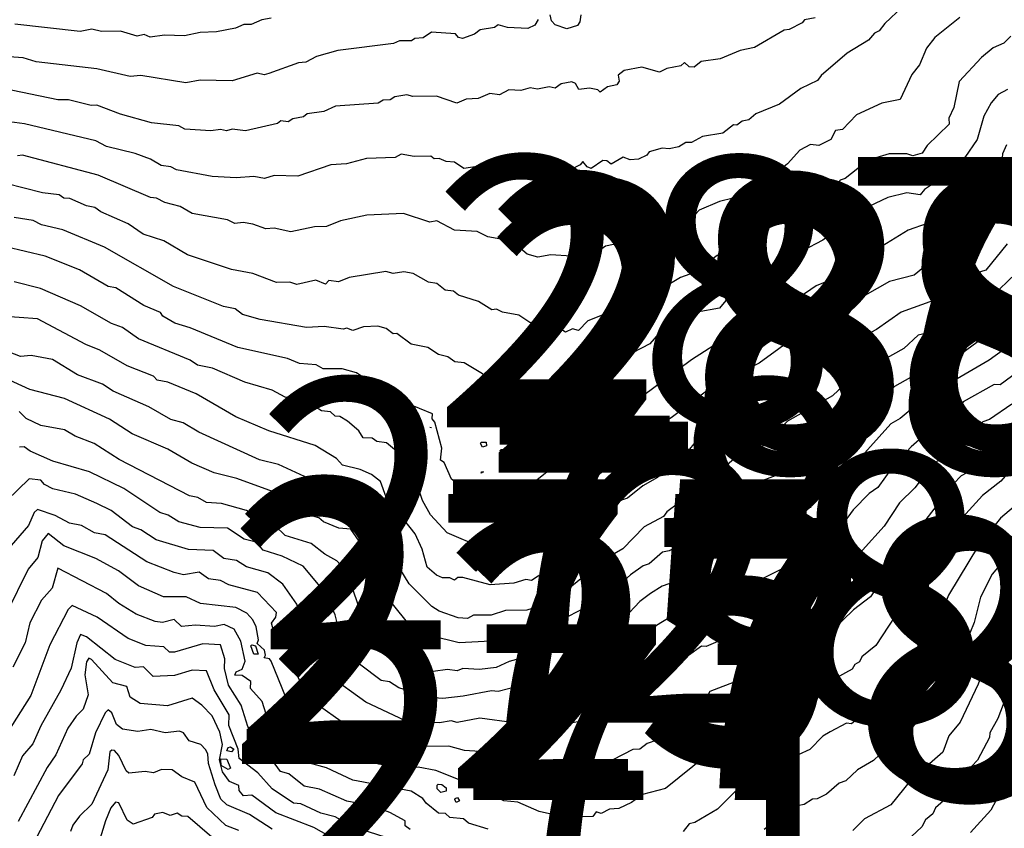
# Model space of a CAD drawing. Extents: x 526428 to 528708, y 3536777 to 3539142.
# Drawn here: x 527405 to 527574, y 3537525 to 3537664 of the extents above; entities that cross this region are included whole.
import ezdxf

# ---------------------------------------------------------------- set-up
doc = ezdxf.new("R2010")
doc.units = 0

# ---------------------------------------------------------------- blocks, each defined once
blk = doc.blocks.new('FEATURE')
at = {"layer": 'FeatureAttribs'}
blk.add_attdef('NAME', (0, 0), '', height=1, dxfattribs=at)

msp = doc.modelspace()

# ---------------------------------------------------------------- linework, layer by layer
at = {"layer": 'Contours'}
for points in [[(527556.7, 3537665.85, 291), (527553.63, 3537662.99, 291), (527552.67, 3537661.7, 291), (527551.86, 3537661.3, 291), (527550.85, 3537660.13, 291), (527547.17, 3537657.88, 291), (527542.71, 3537654.08, 291), (527542.1, 3537653.2, 291), (527539.25, 3537651.81, 291), (527535.59, 3537649.11, 291), (527531.52, 3537647.48, 291), (527530.3, 3537646.46, 291), (527529.15, 3537646.22, 291), (527528.27, 3537645.55, 291), (527527.66, 3537645.56, 291), (527525.83, 3537644.15, 291), (527522.36, 3537643.58, 291), (527520.48, 3537642.53, 291), (527519.51, 3537642.54, 291), (527518.29, 3537641.81, 291), (527516.66, 3537641.46, 291), (527515.44, 3537641.56, 291), (527513.2, 3537640.93, 291), (527512.8, 3537640.36, 291), (527511.37, 3537639.71, 291), (527509.95, 3537639.58, 291), (527508.72, 3537640.01, 291), (527506.69, 3537638.85, 291), (527505.93, 3537639.43, 291), (527505.26, 3537639.47, 291), (527503.23, 3537638.1, 291), (527502.55, 3537638.4, 291), (527501.8, 3537639.31, 291), (527501.39, 3537638.74, 291), (527498.95, 3537637.54, 291), (527496.91, 3537637.82, 291), (527491.81, 3537639.39, 291), (527491.2, 3537638.97, 291), (527490.59, 3537639.35, 291), (527489.92, 3537638.78, 291), (527488.15, 3537638.12, 291), (527487.33, 3537638.58, 291), (527486.11, 3537638.12, 291), (527483.66, 3537638.45, 291), (527481.42, 3537638.09, 291), (527479.82, 3537639.16, 291), (527478.36, 3537639.28, 291), (527477.14, 3537639.83, 291), (527476.33, 3537639.75, 291), (527475.71, 3537640.21, 291), (527472.86, 3537640.14, 291), (527470.62, 3537640.53, 291), (527469.6, 3537639.98, 291), (527464.71, 3537639.83, 291), (527461.25, 3537638.88, 291), (527458.6, 3537638.74, 291), (527452.9, 3537636.8, 291), (527448.83, 3537636.86, 291), (527447.2, 3537636.39, 291), (527445.36, 3537636.73, 291), (527442.31, 3537636.49, 291), (527438.23, 3537636.7, 291), (527432.12, 3537637.85, 291), (527431.1, 3537638.38, 291), (527429.47, 3537638.62, 291), (527427.63, 3537639.69, 291), (527424.98, 3537640.64, 291), (527420.08, 3537641.85, 291), (527418.25, 3537642.86, 291), (527406.01, 3537645.74, 291), (527399.08, 3537646.7, 291)], [(527494.13, 3537663.65, 293), (527493.58, 3537662.71, 293), (527492.36, 3537662.11, 293), (527488.9, 3537662.3, 293), (527487.27, 3537662.76, 293), (527486.66, 3537662.31, 293), (527484.21, 3537661.89, 293), (527483.22, 3537661.17, 293), (527481.16, 3537660.41, 293), (527480.5, 3537660.55, 293), (527479.94, 3537661.19, 293), (527475.86, 3537661.48, 293), (527474.44, 3537660.51, 293), (527473.01, 3537660.41, 293), (527472.4, 3537659.98, 293), (527470.36, 3537660, 293), (527469.35, 3537659.57, 293), (527459.77, 3537658.33, 293), (527456.11, 3537657.33, 293), (527454.28, 3537656.36, 293), (527453.05, 3537656.23, 293), (527447.96, 3537654.37, 293), (527447.15, 3537654.19, 293), (527445.93, 3537654.44, 293), (527441.65, 3537653.13, 293), (527436.15, 3537653.28, 293), (527433.71, 3537652.8, 293), (527425.96, 3537654.07, 293), (527424.13, 3537653.86, 293), (527418.42, 3537655.19, 293), (527408.02, 3537656.39, 293), (527405.78, 3537657.07, 293), (527400.89, 3537657.42, 293)], [(527541.67, 3537663.98, 292), (527539.83, 3537663.6, 292), (527539.43, 3537663.07, 292), (527537.2, 3537661.93, 292), (527536.37, 3537661.81, 292), (527531.29, 3537658.88, 292), (527528.84, 3537658.32, 292), (527525.38, 3537656.89, 292), (527522.13, 3537656.43, 292), (527520.91, 3537655.51, 292), (527520.09, 3537655.53, 292), (527519.27, 3537656.29, 292), (527518.66, 3537655.74, 292), (527516.22, 3537655.26, 292), (527515, 3537654.63, 292), (527511.94, 3537655.51, 292), (527508.89, 3537654.94, 292), (527507.91, 3537654.11, 292), (527508.05, 3537653.09, 292), (527507.67, 3537652.47, 292), (527506.04, 3537652.1, 292), (527504.82, 3537651.19, 292), (527504.41, 3537651.62, 292), (527502.99, 3537651.88, 292), (527501.15, 3537651.63, 292), (527500.57, 3537652.66, 292), (527499.93, 3537652.96, 292), (527498.09, 3537652.64, 292), (527497.08, 3537651.87, 292), (527496.06, 3537652.12, 292), (527494.02, 3537651.68, 292), (527492.8, 3537651.92, 292), (527491.17, 3537651.48, 292), (527489.13, 3537651.57, 292), (527487.5, 3537650.76, 292), (527485.87, 3537650.96, 292), (527483.84, 3537650.1, 292), (527481.8, 3537649.99, 292), (527480.17, 3537649.33, 292), (527476.7, 3537650.48, 292), (527472.63, 3537650.46, 292), (527471.61, 3537650.73, 292), (527469.57, 3537650.39, 292), (527468.76, 3537649.86, 292), (527467.54, 3537649.81, 292), (527466.72, 3537649.3, 292), (527459.39, 3537648.79, 292), (527457.36, 3537647.85, 292), (527454.5, 3537647.45, 292), (527453.89, 3537646.95, 292), (527452.06, 3537646.59, 292), (527451.25, 3537646.09, 292), (527450.02, 3537646.3, 292), (527449.41, 3537645.79, 292), (527443.92, 3537644.55, 292), (527441.67, 3537644.85, 292), (527440.66, 3537644.53, 292), (527439.64, 3537644.76, 292), (527438.01, 3537644.53, 292), (527433.52, 3537644.87, 292), (527432.5, 3537645.39, 292), (527427.82, 3537645.93, 292), (527422.51, 3537647.4, 292), (527418.44, 3537648.94, 292), (527417.42, 3537648.92, 292), (527413.54, 3537649.87, 292), (527411.71, 3537649.85, 292), (527402.33, 3537651.83, 292)], [(527448.35, 3537663.88, 294), (527446.72, 3537663.59, 294), (527444.89, 3537662.79, 294), (527443.66, 3537662.83, 294), (527442.24, 3537662.2, 294), (527438.98, 3537661.54, 294), (527436.13, 3537661.46, 294), (527433.48, 3537660.86, 294), (527430.02, 3537660.99, 294), (527427.57, 3537660.63, 294), (527426.55, 3537661.07, 294), (527425.33, 3537660.81, 294), (527422.48, 3537661.66, 294), (527419.22, 3537661.62, 294), (527417.59, 3537661.99, 294), (527415.55, 3537661.61, 294), (527404.34, 3537662.87, 294)], [(527566.52, 3537664.01, 290), (527562.23, 3537660.57, 290), (527560.8, 3537658.73, 290), (527559.57, 3537655.88, 290), (527558.27, 3537654.24, 290), (527556.27, 3537649.96, 290), (527553.12, 3537649.3, 290), (527548.76, 3537647.29, 290), (527546.4, 3537644.8, 290), (527545.18, 3537644.6, 290), (527544.37, 3537643.09, 290), (527542.34, 3537642.05, 290), (527540.91, 3537642.21, 290), (527539.08, 3537641.25, 290), (527536.96, 3537638.9, 290), (527535.22, 3537637.54, 290), (527534.2, 3537637.67, 290), (527532.37, 3537637.01, 290), (527527.6, 3537632.97, 290), (527525.25, 3537632.43, 290), (527521.79, 3537630.92, 290), (527521.18, 3537630.24, 290), (527520.25, 3537630.1, 290), (527519.96, 3537629.47, 290), (527519.35, 3537629.62, 290), (527516.28, 3537628.05, 290), (527515.28, 3537627.1, 290), (527513.65, 3537627.17, 290), (527511.21, 3537625.26, 290), (527508.96, 3537625.79, 290), (527508.15, 3537625.27, 290), (527505.71, 3537624.78, 290), (527504.69, 3537624.04, 290), (527501.84, 3537623.43, 290), (527501.02, 3537623.56, 290), (527499.8, 3537623.02, 290), (527496.34, 3537623.27, 290), (527494.1, 3537622.88, 290), (527492.26, 3537623.36, 290), (527489.61, 3537625.61, 290), (527485.53, 3537626.37, 290), (527483.69, 3537627.29, 290), (527479.82, 3537627.48, 290), (527476.76, 3537629.1, 290), (527475.54, 3537628.86, 290), (527471.05, 3537630.36, 290), (527464.74, 3537630.07, 290), (527460.26, 3537629.08, 290), (527457.82, 3537628.12, 290), (527455.78, 3537628.06, 290), (527451.71, 3537627.23, 290), (527448.85, 3537627.83, 290), (527447.43, 3537627.71, 290), (527445.18, 3537628.53, 290), (527443.55, 3537628.81, 290), (527442.13, 3537628.64, 290), (527440.82, 3537629.27, 290), (527434.79, 3537630.37, 290), (527432.74, 3537631.56, 290), (527430.09, 3537632.27, 290), (527428.67, 3537633, 290), (527427.65, 3537633.09, 290), (527418.67, 3537636.96, 290), (527405.64, 3537640.38, 290), (527404.81, 3537640.25, 290)], [(527501.47, 3537664.48, 293), (527501.32, 3537663.26, 293), (527500.92, 3537662.65, 293), (527499.09, 3537662.04, 293), (527497.05, 3537662.77, 293), (527496.44, 3537663.45, 293), (527496.23, 3537664.46, 293)], [(527575.29, 3537660.81, 289), (527574.07, 3537659.58, 289), (527572.24, 3537658.82, 289), (527570.21, 3537657.17, 289), (527566.38, 3537653.04, 289), (527565.46, 3537648.56, 289), (527564.63, 3537646.72, 289), (527564.68, 3537645.7, 289), (527560.88, 3537642.04, 289), (527560.07, 3537640.74, 289), (527558.44, 3537640.27, 289), (527557.42, 3537640.59, 289), (527554.36, 3537640.62, 289), (527551.51, 3537639.73, 289), (527550.09, 3537638.96, 289), (527546.83, 3537636.35, 289), (527545.99, 3537636.08, 289), (527545.62, 3537635.46, 289), (527544.8, 3537635.12, 289), (527544.19, 3537634.24, 289), (527541.75, 3537632.4, 289), (527536.46, 3537629.86, 289), (527533.11, 3537627.69, 289), (527526.69, 3537624.5, 289), (527525.9, 3537623.59, 289), (527524.86, 3537623.15, 289), (527521, 3537620.22, 289), (527518.56, 3537619.35, 289), (527514.29, 3537616.79, 289), (527511.23, 3537616.15, 289), (527509.52, 3537615.4, 289), (527507.16, 3537613.71, 289), (527502.69, 3537611.95, 289), (527501.06, 3537610.3, 289), (527500.04, 3537610.56, 289), (527498.82, 3537609.98, 289), (527497.59, 3537610.81, 289), (527495.15, 3537610.2, 289), (527494.52, 3537610.67, 289), (527494.33, 3537611.27, 289), (527492.7, 3537611.63, 289), (527490.86, 3537612.9, 289), (527488.01, 3537613.42, 289), (527486.99, 3537613.94, 289), (527486.18, 3537613.84, 289), (527483.93, 3537615.27, 289), (527480.46, 3537616.33, 289), (527479.65, 3537617.05, 289), (527478.22, 3537617.19, 289), (527476.77, 3537618.37, 289), (527475.36, 3537618.58, 289), (527472.71, 3537620.05, 289), (527471.08, 3537620.35, 289), (527469.25, 3537620.09, 289), (527468.02, 3537620.43, 289), (527461.71, 3537619.38, 289), (527459.88, 3537618.62, 289), (527458.25, 3537618.87, 289), (527457.64, 3537618.25, 289), (527456.01, 3537618.9, 289), (527452.75, 3537618.17, 289), (527451.52, 3537618.55, 289), (527449.28, 3537618.49, 289), (527445.2, 3537620.08, 289), (527441.54, 3537620.73, 289), (527433.99, 3537623.28, 289), (527429.91, 3537625.67, 289), (527426.37, 3537626.79, 289), (527423.79, 3537628.57, 289), (527419.09, 3537630.64, 289), (527418.07, 3537631.42, 289), (527416.65, 3537631.67, 289), (527413.79, 3537632.96, 289), (527412.77, 3537633.01, 289), (527411.96, 3537633.56, 289), (527409.1, 3537633.93, 289), (527402.78, 3537635.52, 289)], [(527574.71, 3537651.64, 288), (527573.08, 3537650.82, 288), (527571.91, 3537649.39, 288), (527570.64, 3537647.1, 288), (527569.46, 3537643.07, 288), (527567.4, 3537639.96, 288), (527564.21, 3537637.55, 288), (527564.16, 3537636.12, 288), (527563.75, 3537635.54, 288), (527562.32, 3537635.74, 288), (527560.43, 3537634.48, 288), (527559.68, 3537633.56, 288), (527557.44, 3537633.91, 288), (527554.18, 3537633.11, 288), (527550.92, 3537631.58, 288), (527542.99, 3537625.8, 288), (527539.53, 3537623.98, 288), (527538.72, 3537623.19, 288), (527536.46, 3537622.4, 288), (527535.26, 3537621.51, 288), (527531.8, 3537620.1, 288), (527530, 3537618.92, 288), (527527.53, 3537616.83, 288), (527525.3, 3537614.09, 288), (527521.43, 3537613.45, 288), (527518.58, 3537612.2, 288), (527515.12, 3537610.11, 288), (527513.29, 3537608.01, 288), (527508.81, 3537605.67, 288), (527505.15, 3537602.93, 288), (527504.34, 3537602.66, 288), (527502.21, 3537600.71, 288), (527501.29, 3537599.39, 288), (527498.67, 3537597.44, 288), (527496.41, 3537596.83, 288), (527495.19, 3537596.01, 288), (527493.56, 3537596.17, 288), (527492.99, 3537595.79, 288), (527492.54, 3537594.77, 288), (527490.3, 3537594.29, 288), (527489.04, 3537594.97, 288), (527487.77, 3537597.61, 288), (527486.97, 3537598.43, 288), (527486.79, 3537599.45, 288), (527486.13, 3537600.05, 288), (527485.6, 3537601.91, 288), (527484.58, 3537602.83, 288), (527481.47, 3537604.73, 288), (527479.88, 3537604.92, 288), (527478.66, 3537605.76, 288), (527477.06, 3537606.14, 288), (527475.22, 3537607.36, 288), (527472.34, 3537607.95, 288), (527469.89, 3537609.77, 288), (527469.28, 3537609.71, 288), (527468.05, 3537610.6, 288), (527466.62, 3537611.03, 288), (527464.18, 3537610.89, 288), (527462.35, 3537610.3, 288), (527461.33, 3537610.67, 288), (527460.72, 3537610.49, 288), (527457.45, 3537610.97, 288), (527454.4, 3537610.81, 288), (527446.45, 3537612.14, 288), (527443.39, 3537613.03, 288), (527442.16, 3537614, 288), (527440.13, 3537614.37, 288), (527431.56, 3537617.81, 288), (527419.72, 3537624.58, 288), (527412.58, 3537627.58, 288), (527408.91, 3537628.43, 288), (527407.49, 3537629.14, 288), (527404.22, 3537629.65, 288)], [(527574.53, 3537642.14, 287), (527573.85, 3537640.63, 287), (527573.73, 3537639.21, 287), (527573.12, 3537637.49, 287), (527571.93, 3537635.74, 287), (527568.5, 3537633.69, 287), (527565.8, 3537630.03, 287), (527564.99, 3537629.75, 287), (527563.77, 3537628.32, 287), (527562.75, 3537628.64, 287), (527560.91, 3537628.62, 287), (527557.66, 3537627.5, 287), (527552.44, 3537624.28, 287), (527549.73, 3537621.36, 287), (527546.07, 3537620.59, 287), (527543.42, 3537618.58, 287), (527541.87, 3537617.93, 287), (527538.94, 3537615.93, 287), (527534.67, 3537614.2, 287), (527532.22, 3537612.61, 287), (527529.38, 3537610.04, 287), (527524.9, 3537608.1, 287), (527520.46, 3537605.24, 287), (527509.98, 3537597.47, 287), (527507.62, 3537595.22, 287), (527506.6, 3537594.82, 287), (527505.68, 3537593.79, 287), (527500.5, 3537590.39, 287), (527498.68, 3537587.47, 287), (527497.25, 3537586.6, 287), (527496.23, 3537586.43, 287), (527494, 3537584.62, 287), (527492.22, 3537582.75, 287), (527491.16, 3537580.51, 287), (527490.14, 3537579.79, 287), (527488.31, 3537579.07, 287), (527486.68, 3537578.87, 287), (527486.06, 3537579.38, 287), (527485.25, 3537579.46, 287), (527484.72, 3537580.29, 287), (527483.41, 3537580.89, 287), (527480.96, 3537582.79, 287), (527480.35, 3537583.87, 287), (527479.29, 3537584.76, 287), (527478.04, 3537587.6, 287), (527477.42, 3537588.01, 287), (527477.61, 3537590.05, 287), (527476.42, 3537594.53, 287), (527475.94, 3537595.14, 287), (527476.02, 3537595.95, 287), (527471.55, 3537597.83, 287), (527468.84, 3537597.97, 287), (527465.43, 3537601.35, 287), (527462.98, 3537602.99, 287), (527460.53, 3537603.72, 287), (527457.27, 3537603.7, 287), (527456.05, 3537604.38, 287), (527453.19, 3537604.59, 287), (527451.15, 3537605.48, 287), (527442.59, 3537607.36, 287), (527434.43, 3537610.76, 287), (527431.78, 3537611.56, 287), (527429.72, 3537612.74, 287), (527429.32, 3537613.35, 287), (527426.47, 3537614.55, 287), (527421.68, 3537617.61, 287), (527420.39, 3537617.81, 287), (527415.45, 3537620.7, 287), (527409.54, 3537623.04, 287), (527402.81, 3537624.64, 287)], [(527576.2, 3537633.51, 286), (527570.97, 3537629.42, 286), (527567.64, 3537625.34, 286), (527566.02, 3537624.31, 286), (527563.17, 3537623.51, 286), (527558.7, 3537619.79, 286), (527554.42, 3537618.67, 286), (527548.11, 3537615.06, 286), (527546.89, 3537614.87, 286), (527542.21, 3537612.03, 286), (527532.05, 3537604.67, 286), (527530.21, 3537603.76, 286), (527528.23, 3537603.43, 286), (527526.35, 3537602.38, 286), (527516.99, 3537595.27, 286), (527514.55, 3537593.74, 286), (527509.88, 3537590.04, 286), (527509.47, 3537589.39, 286), (527507.23, 3537587.86, 286), (527503.37, 3537584.49, 286), (527502.36, 3537582.58, 286), (527501.03, 3537581.15, 286), (527498.09, 3537578.97, 286), (527494.5, 3537575.63, 286), (527493.82, 3537575.42, 286), (527491.38, 3537573.51, 286), (527489.95, 3537572.91, 286), (527487.51, 3537572.6, 286), (527484.45, 3537573.02, 286), (527478.54, 3537575.57, 286), (527475.65, 3537578.63, 286), (527474.3, 3537581.07, 286), (527473.57, 3537583.31, 286), (527472.4, 3537584.84, 286), (527472.08, 3537586.57, 286), (527471.17, 3537588.48, 286), (527468.1, 3537591.02, 286), (527466.47, 3537591.21, 286), (527465.66, 3537591.78, 286), (527464.13, 3537591.85, 286), (527463.39, 3537593.07, 286), (527461.46, 3537594.69, 286), (527460.14, 3537595.49, 286), (527459.33, 3537595.59, 286), (527458.51, 3537596.31, 286), (527456.99, 3537596.51, 286), (527455.86, 3537597.2, 286), (527454.84, 3537597.12, 286), (527452.19, 3537598.63, 286), (527450.76, 3537598.85, 286), (527448.52, 3537600.03, 286), (527443.83, 3537601.38, 286), (527438.25, 3537603.8, 286), (527435.67, 3537604.35, 286), (527434.45, 3537605.17, 286), (527425.59, 3537608.86, 286), (527422.82, 3537610.77, 286), (527420.95, 3537611.49, 286), (527415.64, 3537614.54, 286), (527408.74, 3537617.48, 286), (527404.25, 3537618.61, 286)], [(527574.61, 3537625.15, 285), (527570.98, 3537620.66, 285), (527569.29, 3537620.11, 285), (527567.66, 3537620.04, 285), (527566.24, 3537619.24, 285), (527561.97, 3537615.4, 285), (527556.47, 3537613.42, 285), (527552.2, 3537610.46, 285), (527543.45, 3537605.82, 285), (527539.38, 3537603.25, 285), (527538.18, 3537602.03, 285), (527536.33, 3537601.57, 285), (527531.29, 3537598.55, 285), (527525.56, 3537594.66, 285), (527521.35, 3537591.39, 285), (527519.66, 3537589.32, 285), (527517.19, 3537587.71, 285), (527514.64, 3537585.05, 285), (527512.09, 3537583.62, 285), (527509.49, 3537581.5, 285), (527508.47, 3537581.15, 285), (527506.26, 3537579.53, 285), (527502.63, 3537575.45, 285), (527498.94, 3537571.97, 285), (527497.42, 3537569.73, 285), (527495.47, 3537568.97, 285), (527493.02, 3537567.38, 285), (527492.01, 3537567.53, 285), (527489.97, 3537566.92, 285), (527485.9, 3537566.61, 285), (527481.21, 3537567.85, 285), (527480.39, 3537567.85, 285), (527479.78, 3537567.42, 285), (527478.98, 3537567.84, 285), (527477.74, 3537567.82, 285), (527476.7, 3537568.25, 285), (527475.09, 3537569.67, 285), (527474.27, 3537572.72, 285), (527473.04, 3537575.37, 285), (527468.07, 3537581.67, 285), (527467.1, 3537584.37, 285), (527465.57, 3537585.53, 285), (527463.63, 3537586.39, 285), (527460.57, 3537587.15, 285), (527459.55, 3537588.31, 285), (527455.88, 3537590.56, 285), (527447.93, 3537593.06, 285), (527442.26, 3537595.45, 285), (527435.48, 3537599.4, 285), (527430.58, 3537601.43, 285), (527428.8, 3537601.73, 285), (527428.14, 3537602.44, 285), (527423.65, 3537604.24, 285), (527418.96, 3537606.92, 285), (527416.51, 3537607.87, 285), (527408.23, 3537612.27, 285), (527398.77, 3537612.97, 285)], [(527576.14, 3537620.06, 284), (527571.95, 3537616.03, 284), (527569.02, 3537615.15, 284), (527565.85, 3537611.36, 284), (527562.19, 3537610.09, 284), (527559.34, 3537609.5, 284), (527556.9, 3537607.17, 284), (527553.03, 3537605.01, 284), (527551, 3537603.38, 284), (527545.71, 3537600.05, 284), (527544.69, 3537599.07, 284), (527536.94, 3537594.69, 284), (527532.29, 3537590.04, 284), (527528.88, 3537589.17, 284), (527526.59, 3537587.22, 284), (527522.32, 3537584.83, 284), (527520.06, 3537582.83, 284), (527518.25, 3537580.65, 284), (527516.22, 3537579.15, 284), (527515.69, 3537578.33, 284), (527512.36, 3537576.59, 284), (527508.67, 3537572.81, 284), (527505.85, 3537571.13, 284), (527498.49, 3537565.25, 284), (527493.85, 3537562.81, 284), (527492.22, 3537562.27, 284), (527488.56, 3537562.19, 284), (527486.11, 3537561.4, 284), (527483.06, 3537561.42, 284), (527482.04, 3537560.85, 284), (527480.41, 3537560.96, 284), (527477.15, 3537562.1, 284), (527475.92, 3537562.9, 284), (527472.04, 3537566.78, 284), (527470.4, 3537569.41, 284), (527469.56, 3537572.5, 284), (527467.53, 3537575.99, 284), (527465.49, 3537578.7, 284), (527464.67, 3537579.22, 284), (527463.04, 3537581.17, 284), (527458.14, 3537582.37, 284), (527454.06, 3537585.24, 284), (527449.57, 3537587.29, 284), (527446.31, 3537588.06, 284), (527435.9, 3537592.84, 284), (527433.25, 3537594.45, 284), (527431.11, 3537595.02, 284), (527427.34, 3537597.18, 284), (527421.22, 3537599.84, 284), (527419.38, 3537601.07, 284), (527415.1, 3537602.65, 284), (527410.81, 3537605.29, 284), (527407.14, 3537606.01, 284), (527405.31, 3537605.8, 284), (527401.43, 3537607.3, 284)], [(527580.1, 3537615.41, 283), (527573.18, 3537612.36, 283), (527571.15, 3537610.39, 283), (527570.28, 3537608.84, 283), (527566.88, 3537606.35, 283), (527563.42, 3537605.3, 283), (527561.99, 3537605.61, 283), (527561.43, 3537605.35, 283), (527558.96, 3537602.7, 283), (527555.28, 3537600.67, 283), (527554.27, 3537599.57, 283), (527551.83, 3537597.99, 283), (527544.94, 3537591.86, 283), (527542.69, 3537590.43, 283), (527540.85, 3537588.66, 283), (527538.2, 3537587.42, 283), (527535.56, 3537585.63, 283), (527532.71, 3537584.52, 283), (527531.08, 3537583.1, 283), (527527.02, 3537580.99, 283), (527523.76, 3537578.45, 283), (527523.36, 3537577.74, 283), (527522.3, 3537577.13, 283), (527518.68, 3537573.53, 283), (527516.65, 3537572.43, 283), (527515.51, 3537572.22, 283), (527513.19, 3537570.21, 283), (527512.17, 3537569.9, 283), (527509.99, 3537568.33, 283), (527505.67, 3537564.43, 283), (527498.95, 3537561.03, 283), (527495.49, 3537558.41, 283), (527492.85, 3537558.22, 283), (527488.17, 3537557.07, 283), (527480.62, 3537556.64, 283), (527475.72, 3537557.85, 283), (527474.71, 3537558.47, 283), (527473.08, 3537558.43, 283), (527468, 3537564.76, 283), (527464.84, 3537572.08, 283), (527462.03, 3537576.16, 283), (527459.95, 3537576.35, 283), (527457.34, 3537577.44, 283), (527456.52, 3537578.11, 283), (527454.08, 3537578.81, 283), (527452.85, 3537579.93, 283), (527451.63, 3537580.34, 283), (527448.57, 3537582.63, 283), (527442.46, 3537584.86, 283), (527438.57, 3537585.87, 283), (527434.7, 3537587.5, 283), (527430.62, 3537589.88, 283), (527424.5, 3537592.51, 283), (527420.62, 3537595.06, 283), (527412.86, 3537598.59, 283), (527406.95, 3537600.14, 283), (527402.06, 3537602.36, 283)], [(527575.84, 3537608.85, 282), (527574.01, 3537606.96, 282), (527571.55, 3537605.17, 282), (527566.08, 3537601.97, 282), (527563.64, 3537601.49, 282), (527559.98, 3537597.76, 282), (527558.66, 3537597.19, 282), (527556.28, 3537595.15, 282), (527554.69, 3537594.26, 282), (527547.17, 3537585.89, 282), (527546.13, 3537585.34, 282), (527545.75, 3537584.59, 282), (527544.73, 3537584.34, 282), (527542.5, 3537582.54, 282), (527541.58, 3537582.27, 282), (527540.1, 3537580.64, 282), (527534.36, 3537576.81, 282), (527533.75, 3537575.97, 282), (527531.92, 3537575.4, 282), (527530.19, 3537574.09, 282), (527528.87, 3537573.92, 282), (527527.85, 3537573.28, 282), (527526.83, 3537573.08, 282), (527523.78, 3537570.88, 282), (527522.16, 3537569.14, 282), (527518.99, 3537568.16, 282), (527517.56, 3537567.13, 282), (527515.44, 3537566.36, 282), (527513.41, 3537565.14, 282), (527511.58, 3537563.76, 282), (527508.94, 3537560.92, 282), (527504.25, 3537559.21, 282), (527497.54, 3537555.32, 282), (527495.91, 3537555.3, 282), (527489.19, 3537553.44, 282), (527486.95, 3537552.4, 282), (527484.1, 3537552.08, 282), (527481.25, 3537552.23, 282), (527480.23, 3537551.84, 282), (527478.6, 3537552.08, 282), (527476.15, 3537551.76, 282), (527474.46, 3537552.75, 282), (527471.87, 3537553.3, 282), (527468.02, 3537555.39, 282), (527467.44, 3537556.4, 282), (527465.54, 3537558.18, 282), (527463.73, 3537561.89, 282), (527461.31, 3537568.82, 282), (527459.6, 3537570.75, 282), (527457.52, 3537571.86, 282), (527455.21, 3537573.69, 282), (527450.75, 3537575.1, 282), (527448.99, 3537576.79, 282), (527446.74, 3537577.67, 282), (527444.09, 3537579.39, 282), (527439.81, 3537580.6, 282), (527437.25, 3537580.77, 282), (527435.73, 3537581.63, 282), (527434.3, 3537581.9, 282), (527422.27, 3537588.13, 282), (527417.98, 3537590.86, 282), (527414.72, 3537592.12, 282), (527412.88, 3537593.21, 282), (527408.8, 3537593.97, 282), (527406.28, 3537595.15, 282), (527405.09, 3537596.37, 282)], [(527576.47, 3537603.2, 281), (527573.42, 3537600.93, 281), (527572.4, 3537601.01, 281), (527567.07, 3537598.03, 281), (527566.22, 3537596.2, 281), (527564.88, 3537594.7, 281), (527563.49, 3537593.74, 281), (527561.37, 3537593.13, 281), (527558.16, 3537590.32, 281), (527555.07, 3537587, 281), (527552.43, 3537583.32, 281), (527550.98, 3537582.3, 281), (527548.21, 3537579.48, 281), (527546.67, 3537577.4, 281), (527544.55, 3537575.28, 281), (527539.06, 3537570.96, 281), (527537.03, 3537570.22, 281), (527536.01, 3537569.35, 281), (527529.7, 3537566.17, 281), (527528.28, 3537565.78, 281), (527525.63, 3537564.05, 281), (527523.4, 3537563.16, 281), (527521.15, 3537563.23, 281), (527518.1, 3537561.84, 281), (527514.44, 3537559.63, 281), (527512, 3537557.23, 281), (527507.12, 3537555.56, 281), (527506.3, 3537554.57, 281), (527497.55, 3537550.23, 281), (527494.09, 3537549.11, 281), (527490.83, 3537549.2, 281), (527487.31, 3537548.31, 281), (527486.15, 3537548.4, 281), (527481.26, 3537547.53, 281), (527477.8, 3537547.13, 281), (527475.56, 3537547.26, 281), (527470.25, 3537548.92, 281), (527468.62, 3537549.95, 281), (527467.19, 3537550.2, 281), (527463.52, 3537553.02, 281), (527460.64, 3537556.18, 281), (527459.31, 3537561.48, 281), (527457.58, 3537565.31, 281), (527453.8, 3537569.81, 281), (527450.22, 3537571.55, 281), (527446.96, 3537572.56, 281), (527445.74, 3537573.95, 281), (527443.7, 3537574.44, 281), (527440.84, 3537576.35, 281), (527436.15, 3537576.48, 281), (527432.48, 3537577.43, 281), (527430.65, 3537578.57, 281), (527429.22, 3537579.02, 281), (527423.07, 3537583.18, 281), (527417.18, 3537586.02, 281), (527410.86, 3537587.84, 281), (527406.98, 3537589.55, 281), (527405.96, 3537590.29, 281), (527405.14, 3537590.26, 281)], [(527575.46, 3537597.62, 280), (527571.62, 3537594.99, 280), (527570.46, 3537594.58, 280), (527567.13, 3537590.86, 280), (527565.5, 3537589.66, 280), (527564.08, 3537589.18, 280), (527561.29, 3537586.61, 280), (527558.8, 3537583.28, 280), (527556.17, 3537580.68, 280), (527553.52, 3537576.7, 280), (527546.11, 3537568.43, 280), (527544.97, 3537567.82, 280), (527544.37, 3537566.81, 280), (527543.41, 3537566.39, 280), (527537.26, 3537560.91, 280), (527534.2, 3537560.02, 280), (527532.63, 3537559.23, 280), (527530.74, 3537558.99, 280), (527529.11, 3537558.21, 280), (527527.69, 3537558.04, 280), (527523.01, 3537556.02, 280), (527522.19, 3537556.11, 280), (527519.97, 3537554.51, 280), (527517.51, 3537553.64, 280), (527515.89, 3537552.09, 280), (527512.83, 3537551.41, 280), (527510.19, 3537549.74, 280), (527508.56, 3537548.05, 280), (527508.24, 3537547.14, 280), (527507.55, 3537546.4, 280), (527506.73, 3537546.42, 280), (527505.71, 3537545.91, 280), (527505.3, 3537545.1, 280), (527504.09, 3537545.1, 280), (527502.46, 3537543.86, 280), (527501.55, 3537543.86, 280), (527501.24, 3537543.18, 280), (527500.02, 3537542.95, 280), (527499.05, 3537542.23, 280), (527497.37, 3537541.71, 280), (527496.15, 3537542.14, 280), (527493.7, 3537541.84, 280), (527490.03, 3537542.94, 280), (527484.12, 3537543.73, 280), (527480.25, 3537542.97, 280), (527479.23, 3537543.26, 280), (527477.2, 3537542.93, 280), (527471.29, 3537543.3, 280), (527464.56, 3537546.48, 280), (527458.23, 3537551.07, 280), (527456.45, 3537554.13, 280), (527454.81, 3537559.43, 280), (527453.28, 3537561.46, 280), (527452.72, 3537563.29, 280), (527450.36, 3537566.75, 280), (527447.79, 3537568.67, 280), (527444.12, 3537569.68, 280), (527442.4, 3537570.8, 280), (527440.24, 3537571.15, 280), (527438.4, 3537572.5, 280), (527434.13, 3537572.69, 280), (527428.62, 3537574.33, 280), (527425.99, 3537576.06, 280), (527424.54, 3537576.58, 280), (527420.86, 3537579.38, 280), (527418.41, 3537580.59, 280), (527414.74, 3537582.17, 280), (527410.87, 3537583.09, 280), (527409.44, 3537583.83, 280), (527408.83, 3537584.58, 280), (527406.79, 3537584.82, 280), (527402.98, 3537581.09, 280)], [(527475.55, 3537593.71, 287), (527475.84, 3537593.65, 287)], [(527575.27, 3537592.96, 279), (527573.7, 3537591.12, 279), (527572.02, 3537589.83, 279), (527570.27, 3537587.24, 279), (527566.74, 3537585.33, 279), (527565.42, 3537583.97, 279), (527559.85, 3537576.82, 279), (527558.14, 3537572.95, 279), (527556.79, 3537571.44, 279), (527554.55, 3537569.68, 279), (527551.18, 3537564.57, 279), (527548.26, 3537562.35, 279), (527542.77, 3537557, 279), (527537.48, 3537554.03, 279), (527536.85, 3537553.94, 279), (527536.06, 3537553.21, 279), (527532.8, 3537552.08, 279), (527531.38, 3537550.58, 279), (527528.52, 3537550.2, 279), (527523.64, 3537548.28, 279), (527522.33, 3537545.96, 279), (527520.54, 3537544.32, 279), (527517.95, 3537544.24, 279), (527516.32, 3537543.67, 279), (527515.62, 3537542.07, 279), (527516.02, 3537541.46, 279), (527515.3, 3537541.11, 279), (527514.49, 3537539.97, 279), (527512.86, 3537539.37, 279), (527511.58, 3537538.39, 279), (527510.42, 3537538.32, 279), (527506.96, 3537536.6, 279), (527506.15, 3537536.5, 279), (527505.13, 3537535.75, 279), (527501.87, 3537535.21, 279), (527498.41, 3537533.62, 279), (527495.97, 3537533.36, 279), (527491.28, 3537534.81, 279), (527489.6, 3537536.29, 279), (527487.2, 3537536.71, 279), (527484.14, 3537538, 279), (527481.49, 3537538.2, 279), (527478.84, 3537538.93, 279), (527473.13, 3537538.87, 279), (527465.18, 3537540.84, 279), (527460.34, 3537543.14, 279), (527456.61, 3537545.79, 279), (527454.36, 3537547.95, 279), (527452.65, 3537551.47, 279), (527451.34, 3537556.16, 279), (527450.82, 3537556.77, 279), (527449.65, 3537557.13, 279), (527448.83, 3537558.39, 279), (527448.41, 3537560.02, 279), (527449.16, 3537561.04, 279), (527449.28, 3537561.86, 279), (527446.01, 3537565.31, 279), (527441.07, 3537566.62, 279), (527439.64, 3537567.36, 279), (527437.6, 3537567.66, 279), (527435.97, 3537568.78, 279), (527433.32, 3537568.36, 279), (527431.69, 3537568.75, 279), (527426.99, 3537570.56, 279), (527419.86, 3537575.19, 279), (527418.02, 3537575.57, 279), (527415.78, 3537576.79, 279), (527413.74, 3537577.19, 279), (527411.29, 3537578.49, 279), (527408.23, 3537579.57, 279), (527407.69, 3537579.06, 279), (527406.69, 3537576.82, 279), (527403.71, 3537573.35, 279)], [(527484.38, 3537591.09, 288), (527485.22, 3537591.11, 288), (527485.28, 3537590.48, 288), (527484.61, 3537590.24, 288), (527484.25, 3537590.88, 288), (527484.38, 3537591.09, 288)], [(527487.83, 3537589.87, 288), (527488.18, 3537589.87, 288), (527487.99, 3537589.47, 288), (527487.67, 3537589.37, 288), (527487.61, 3537589.67, 288), (527487.83, 3537589.87, 288)], [(527575.48, 3537586.64, 278), (527573.55, 3537584.4, 278), (527570.41, 3537581.94, 278), (527566.96, 3537578.16, 278), (527563.18, 3537573.16, 278), (527552.09, 3537556.22, 278), (527549.7, 3537554.28, 278), (527549.3, 3537553.38, 278), (527548.5, 3537552.95, 278), (527548.04, 3537552.14, 278), (527539.11, 3537547.22, 278), (527538.11, 3537545.53, 278), (527536.49, 3537544.45, 278), (527534.45, 3537543.82, 278), (527533.23, 3537543.91, 278), (527531.19, 3537543.4, 278), (527529.57, 3537541.91, 278), (527529.15, 3537541.08, 278), (527526.57, 3537539.65, 278), (527524.89, 3537538.17, 278), (527523.06, 3537537.3, 278), (527516.01, 3537531.68, 278), (527512.07, 3537530.64, 278), (527510.18, 3537529.22, 278), (527508, 3537528.21, 278), (527506.37, 3537528.11, 278), (527504.95, 3537527.38, 278), (527504.13, 3537527.65, 278), (527503.53, 3537526.87, 278), (527501.08, 3537526.77, 278), (527499.25, 3537527.17, 278), (527497.62, 3537526.96, 278), (527494.35, 3537527.73, 278), (527490.68, 3537529.3, 278), (527488.24, 3537529.53, 278), (527483.34, 3537532.06, 278), (527476.61, 3537534.75, 278), (527473.55, 3537535.34, 278), (527471.51, 3537535.1, 278), (527466.84, 3537535.82, 278), (527459.69, 3537538.62, 278), (527454.79, 3537541.56, 278), (527452.23, 3537543.93, 278), (527448.32, 3537553.5, 278), (527448.03, 3537553.92, 278), (527447.14, 3537554.11, 278), (527447.38, 3537554.52, 278), (527447.21, 3537555.39, 278), (527445.92, 3537556.55, 278), (527446.14, 3537557.16, 278), (527445.75, 3537559.4, 278), (527445.18, 3537560.62, 278), (527444.14, 3537561.77, 278), (527442.3, 3537562.71, 278), (527436.19, 3537563.41, 278), (527433.74, 3537564.53, 278), (527429.87, 3537564.55, 278), (527425.58, 3537566.47, 278), (527422.11, 3537569.01, 278), (527418.24, 3537571.15, 278), (527412.73, 3537573.32, 278), (527410.07, 3537575.45, 278), (527409.05, 3537574.18, 278), (527408.3, 3537571.32, 278), (527406.62, 3537569.28, 278), (527402.92, 3537561.73, 278)], [(527484.41, 3537585.99, 288), (527484.78, 3537585.99, 288), (527484.39, 3537585.79, 288), (527484.41, 3537585.99, 288)], [(527577.55, 3537581.47, 277), (527573.48, 3537578.06, 277), (527569.71, 3537573.39, 277), (527564.55, 3537564.85, 277), (527563.62, 3537562.37, 277), (527561.71, 3537560.3, 277), (527560.29, 3537558.18, 277), (527558.27, 3537553.8, 277), (527556.54, 3537551.75, 277), (527555.69, 3537550.12, 277), (527553.49, 3537548.28, 277), (527552.19, 3537546.44, 277), (527552.17, 3537545.83, 277), (527551.51, 3537544.81, 277), (527549.84, 3537543.79, 277), (527548.88, 3537543.58, 277), (527547.9, 3537542.74, 277), (527547.09, 3537542.85, 277), (527544.24, 3537541.37, 277), (527543.02, 3537540.61, 277), (527540.78, 3537538.33, 277), (527538.75, 3537537.44, 277), (527537.73, 3537536.65, 277), (527536.1, 3537536.3, 277), (527534.67, 3537536.47, 277), (527532.84, 3537535.71, 277), (527530.83, 3537533.14, 277), (527528.57, 3537531.79, 277), (527524.92, 3537528.08, 277), (527521.05, 3537525.84, 277), (527520.09, 3537525.58, 277), (527519.02, 3537524.29, 277)], [(527575.13, 3537572.09, 276), (527572.08, 3537568.43, 276), (527570.05, 3537564.52, 276), (527568.99, 3537560.14, 276), (527568.24, 3537558.31, 276), (527567.23, 3537557.49, 276), (527563.66, 3537549.53, 276), (527557.91, 3537541.57, 276), (527557.07, 3537541.24, 276), (527555.65, 3537539.01, 276), (527552.81, 3537537.49, 276), (527551.71, 3537536.46, 276), (527548.94, 3537534.83, 276), (527546.94, 3537532.98, 276), (527545.8, 3537532.57, 276), (527543.66, 3537530.68, 276), (527542.03, 3537529.85, 276), (527541.21, 3537529.83, 276), (527539.79, 3537528.93, 276), (527537.38, 3537528.47, 276), (527535.52, 3537526.49, 276), (527532.94, 3537524.59, 276)], [(527485.6, 3537524.66, 277), (527482.18, 3537525.68, 277), (527481.32, 3537526.42, 277), (527478.99, 3537526.69, 277), (527478.26, 3537527.35, 277), (527477.04, 3537527.44, 277), (527474.93, 3537529.12, 277), (527474.37, 3537529.93, 277), (527472.34, 3537531.18, 277), (527462.35, 3537533.1, 277), (527457.86, 3537535.21, 277), (527454.92, 3537536, 277), (527451.54, 3537538.49, 277), (527447.84, 3537543.31, 277), (527446.81, 3537546.57, 277), (527444.79, 3537548.8, 277), (527444.86, 3537550.03, 277), (527443.35, 3537551.04, 277), (527442.13, 3537551.1, 277), (527442.33, 3537551.69, 277), (527443.35, 3537552.15, 277), (527443.89, 3537553.49, 277), (527443.13, 3537556.95, 277), (527441.99, 3537558.98, 277), (527440.27, 3537559.78, 277), (527438.64, 3537559.46, 277), (527435.38, 3537559.68, 277), (527432.94, 3537559.47, 277), (527431.71, 3537560.66, 277), (527429.68, 3537560.17, 277), (527428.45, 3537560.3, 277), (527425.19, 3537561.58, 277), (527422.19, 3537563.41, 277), (527420.09, 3537565.14, 277), (527411.7, 3537569.5, 277), (527410.76, 3537566.03, 277), (527408.92, 3537563.99, 277), (527406.93, 3537560.11, 277), (527406.13, 3537556.65, 277), (527404.02, 3537552.46, 277)], [(527472.19, 3537524.63, 276), (527471.32, 3537525.24, 276), (527471.33, 3537526.11, 276), (527468.68, 3537527.55, 276), (527465.62, 3537528.66, 276), (527461.34, 3537529.46, 276), (527456.65, 3537531.51, 276), (527454, 3537532.05, 276), (527451.34, 3537534.16, 276), (527449.94, 3537534.56, 276), (527444.33, 3537542.28, 276), (527443.2, 3537545.95, 276), (527441.01, 3537549.4, 276), (527440.3, 3537552.26, 276), (527440.37, 3537553.89, 276), (527439.67, 3537556.3, 276), (527436.61, 3537556.48, 276), (527431.73, 3537555.04, 276), (527430.91, 3537555.06, 276), (527429.89, 3537556, 276), (527426.83, 3537556.19, 276), (527423.77, 3537557.4, 276), (527418.47, 3537561.05, 276), (527414.18, 3537563.08, 276), (527413.5, 3537562.37, 276), (527410.33, 3537556.34, 276), (527407.09, 3537547.62, 276), (527402.86, 3537540.95, 276)], [(527574.54, 3537562.28, 275), (527572.76, 3537556.89, 275), (527572, 3537555.87, 275), (527569.66, 3537549.55, 275), (527566.57, 3537543.02, 275), (527564.62, 3537540.67, 275), (527563.6, 3537537.9, 275), (527558.07, 3537533.01, 275), (527554.66, 3537528.83, 275), (527550.18, 3537526.47, 275), (527548.16, 3537524.43, 275)], [(527467.88, 3537523.27, 275), (527462.37, 3537525.09, 275), (527459.31, 3537526.76, 275), (527456.88, 3537527.44, 275), (527453.4, 3537529.02, 275), (527452.17, 3537529.16, 275), (527448.5, 3537531.62, 275), (527446.04, 3537534.34, 275), (527442.83, 3537536.78, 275), (527442.65, 3537538.41, 275), (527441.1, 3537542.48, 275), (527441.14, 3537544.31, 275), (527438.54, 3537548.58, 275), (527437.24, 3537551.87, 275), (527434.79, 3537551.96, 275), (527431.74, 3537551.04, 275), (527428.07, 3537550.87, 275), (527426.44, 3537552.52, 275), (527425.01, 3537552.42, 275), (527421.54, 3537553.78, 275), (527416.64, 3537557.69, 275), (527415.62, 3537558.11, 275), (527414.96, 3537556.67, 275), (527414.01, 3537552.31, 275), (527412.26, 3537548.51, 275), (527408.79, 3537542.39, 275), (527407.43, 3537539.33, 275), (527405.69, 3537537.28, 275), (527404.18, 3537533.82, 275)], [(527445.02, 3537556.34, 278), (527445.67, 3537556.14, 278), (527446.08, 3537554.72, 278), (527445.35, 3537554.71, 278), (527444.85, 3537556.14, 278), (527445.02, 3537556.34, 278)], [(527461.3, 3537521.75, 274), (527455.65, 3537524.95, 274), (527449.12, 3537527.46, 274), (527445.04, 3537530.48, 274), (527443.61, 3537530.41, 274), (527442.83, 3537531.28, 274), (527442.79, 3537532.16, 274), (527441.16, 3537532.85, 274), (527439.99, 3537534.53, 274), (527439.48, 3537536.56, 274), (527439.97, 3537539.21, 274), (527439.51, 3537541.33, 274), (527438.19, 3537544.1, 274), (527436.44, 3537545.93, 274), (527434.8, 3537547.15, 274), (527430.53, 3537545.85, 274), (527425.84, 3537546.26, 274), (527424.15, 3537547.32, 274), (527423.59, 3537549.16, 274), (527421.15, 3537549.77, 274), (527417.53, 3537553.82, 274), (527417.05, 3537554.03, 274), (527416.64, 3537553.41, 274), (527416.37, 3537551.17, 274), (527416.96, 3537547.71, 274), (527416.06, 3537545.25, 274), (527414.85, 3537544.07, 274), (527413.47, 3537542, 274), (527411.4, 3537537.41, 274), (527409.89, 3537535.26, 274), (527404.91, 3537525.96, 274)], [(527575.59, 3537550.4, 274), (527573.06, 3537543.65, 274), (527571.67, 3537541.2, 274), (527571.62, 3537540.38, 274), (527569.52, 3537536.51, 274), (527565.64, 3537532.42, 274), (527563.71, 3537529.56, 274), (527562.33, 3537528.34, 274), (527561.89, 3537527.32, 274), (527560.6, 3537526.3, 274), (527559.98, 3537525.07, 274), (527557.38, 3537522.62, 274)], [(527448.52, 3537524.66, 273), (527444.64, 3537527.21, 273), (527440.73, 3537528.83, 273), (527439.72, 3537529.84, 273), (527438.74, 3537532.28, 273), (527437.6, 3537535.95, 273), (527437.49, 3537537.58, 273), (527437.07, 3537538.33, 273), (527436.25, 3537539.2, 273), (527434.29, 3537539.81, 273), (527433.29, 3537541.23, 273), (527432.58, 3537541.48, 273), (527430.13, 3537541.2, 273), (527427.69, 3537541.76, 273), (527425.45, 3537541.41, 273), (527422.8, 3537541.84, 273), (527421.78, 3537542.63, 273), (527421.02, 3537544.67, 273), (527420.34, 3537545.16, 273), (527419.84, 3537544.66, 273), (527418.21, 3537541.19, 273), (527417.12, 3537537.52, 273), (527416.09, 3537536.57, 273), (527415.92, 3537535.89, 273), (527411.83, 3537530.44, 273), (527407.42, 3537522.01, 273)], [(527501.62, 3537543.05, 280), (527501.86, 3537542.84, 280), (527501.53, 3537542.84, 280), (527501.62, 3537543.05, 280)], [(527442.81, 3537524.42, 272), (527440.57, 3537525.29, 272), (527437.29, 3537528.41, 272), (527435.25, 3537532.73, 272), (527433.01, 3537533.65, 272), (527431.37, 3537534.86, 272), (527429.54, 3537534.89, 272), (527428.12, 3537534.35, 272), (527426.69, 3537534.55, 272), (527423.94, 3537534.28, 272), (527423.43, 3537534.7, 272), (527422.2, 3537537.32, 272), (527421.45, 3537538.15, 272), (527420.97, 3537538.24, 272), (527420.63, 3537537.94, 272), (527420.3, 3537534.88, 272), (527417.55, 3537528.97, 272), (527415.42, 3537526.92, 272), (527414.28, 3537525.36, 272), (527413.88, 3537524.26, 272)], [(527441.33, 3537538.81, 275), (527441.92, 3537538.41, 275), (527441.55, 3537537.95, 275), (527440.74, 3537538.12, 275), (527440.94, 3537538.68, 275), (527441.33, 3537538.81, 275)], [(527439.71, 3537536.77, 275), (527440.74, 3537536.7, 275), (527441.36, 3537535.14, 275), (527440.95, 3537534.92, 275), (527439.73, 3537535.58, 275), (527439.69, 3537536.57, 275), (527439.71, 3537536.77, 275)], [(527574.59, 3537533.06, 273), (527571.85, 3537527.96, 273), (527568.35, 3537524.08, 273)], [(527477.01, 3537532.39, 278), (527477.63, 3537532.34, 278), (527478.39, 3537531.78, 278), (527478.36, 3537531.17, 278), (527477.43, 3537530.98, 278), (527476.82, 3537531.57, 278), (527476.82, 3537532.22, 278), (527477.01, 3537532.39, 278)], [(527479.9, 3537529.95, 278), (527480.29, 3537530.11, 278), (527480.65, 3537529.54, 278), (527480.09, 3537529.27, 278), (527479.85, 3537529.75, 278), (527479.9, 3537529.95, 278)], [(527438.13, 3537523.28, 271), (527434.04, 3537526.84, 271), (527433.03, 3537526.89, 271), (527432.21, 3537527.4, 271), (527430.99, 3537527.04, 271), (527429.76, 3537527.51, 271), (527428.34, 3537527.26, 271), (527427.93, 3537526.69, 271), (527424.68, 3537525.54, 271), (527423.65, 3537526.22, 271), (527422.22, 3537529.2, 271), (527421.61, 3537529.3, 271), (527420.82, 3537528.36, 271), (527419.92, 3537526.12, 271), (527417.88, 3537519.6, 271)]]:
    msp.add_polyline3d(points, dxfattribs=at)

# ---------------------------------------------------------------- block references
at = {"layer": 'FeatureAttribs'}
ref = msp.add_blockref('FEATURE', (527475.7, 3537593.68), dxfattribs=at)
ref.add_attrib('NAME', '287', (527475.7, 3537593.68), dxfattribs={"height": 46.373})
ref = msp.add_blockref('FEATURE', (527484.76, 3537590.68), dxfattribs=at)
ref.add_attrib('NAME', '288', (527484.76, 3537590.68), dxfattribs={"height": 46.373})
ref = msp.add_blockref('FEATURE', (527487.89, 3537589.62), dxfattribs=at)
ref.add_attrib('NAME', '288', (527487.89, 3537589.62), dxfattribs={"height": 46.373})
ref = msp.add_blockref('FEATURE', (527484.58, 3537585.89), dxfattribs=at)
ref.add_attrib('NAME', '288', (527484.58, 3537585.89), dxfattribs={"height": 46.373})
ref = msp.add_blockref('FEATURE', (527445.46, 3537555.53), dxfattribs=at)
ref.add_attrib('NAME', '278', (527445.46, 3537555.53), dxfattribs={"height": 46.373})
ref = msp.add_blockref('FEATURE', (527501.69, 3537542.95), dxfattribs=at)
ref.add_attrib('NAME', '280', (527501.69, 3537542.95), dxfattribs={"height": 46.373})
ref = msp.add_blockref('FEATURE', (527441.33, 3537538.38), dxfattribs=at)
ref.add_attrib('NAME', '275', (527441.33, 3537538.38), dxfattribs={"height": 46.373})
ref = msp.add_blockref('FEATURE', (527440.53, 3537535.84), dxfattribs=at)
ref.add_attrib('NAME', '275', (527440.53, 3537535.84), dxfattribs={"height": 46.373})
ref = msp.add_blockref('FEATURE', (527477.6, 3537531.69), dxfattribs=at)
ref.add_attrib('NAME', '278', (527477.6, 3537531.69), dxfattribs={"height": 46.373})
ref = msp.add_blockref('FEATURE', (527480.25, 3537529.69), dxfattribs=at)
ref.add_attrib('NAME', '278', (527480.25, 3537529.69), dxfattribs={"height": 46.373})
ref = msp.add_blockref('FEATURE', (527447.1, 3537513.46), dxfattribs=at)
ref.add_attrib('NAME', '271', (527447.1, 3537513.46), dxfattribs={"height": 46.373})

doc.saveas('drawing.dxf')
